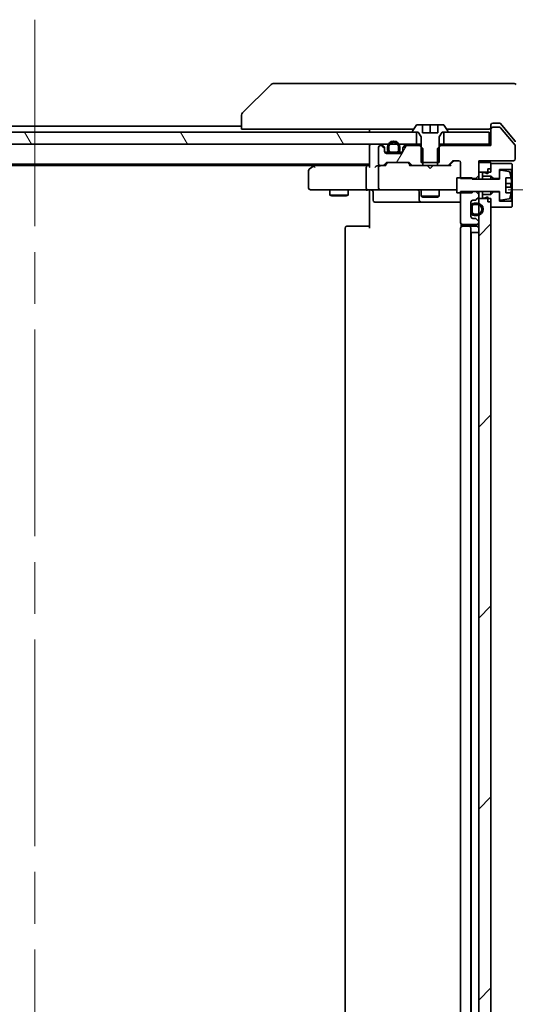
# Model space of a CAD drawing. Units: millimetres. Extents: x 87 to 11682, y 48 to 2015.
# Drawn here: x 4182 to 4264, y 1593 to 1755 of the extents above; entities that cross this region are included whole.
import ezdxf

# ---------------------------------------------------------------- set-up
doc = ezdxf.new("R2010")
doc.units = ezdxf.units.MM
doc.header["$LTSCALE"] = 6
doc.linetypes.add('CHAIN', pattern=[0.3543, 0.2362, -0.0295, 0.0591, -0.0295])
doc.layers.get('Defpoints').update_dxf_attribs({"lineweight": 25})
for name, color, linetype, lineweight in [('Centerline (ISO)', 131, 'Continuous', 18), ('Dimension (ISO)', 7, 'Continuous', 18), ('Hatch (ISO)', 1, 'Continuous', 18), ('Visible (ISO)', 7, 'Continuous', 35)]:
    doc.layers.add(name, color=color, linetype=linetype, lineweight=lineweight)
doc.styles.add('Note Text (TK)', font='MS PGothic.ttf')
doc.dimstyles.new('Default - Method 1b (TK)', dxfattribs={"dimscale": 6, "dimtxt": 2.5, "dimasz": 2.5, "dimexe": 1, "dimexo": 1.5, "dimgap": 1, "dimtad": 1, "dimdsep": 46, "dimtxsty": 'Note Text (TK)', "dimblk": 'OPEN', "dimcen": 0.09, "dimdle": 5, "dimclrd": 100, "dimclre": 100, "dimclrt": 7, "dimadec": 1, "dimazin": 1, "dimtfac": 1, "dimtmove": 0, "dimatfit": 3, "dimldrblk": 'OPEN', "dimfxl": 1, "dimtolj": 1, "dimlwd": -1, "dimlwe": -1, "dimarcsym": 0})

# ---------------------------------------------------------------- blocks, each defined once
blk = doc.blocks.new('_Open')
at = {"color": 0, "linetype": 'ByBlock', "lineweight": -2}
for p, q in [((-1, 0.1667), (0, 0)), ((-1, -0.1667), (0, 0)), ((0, 0), (-1, 0))]:
    blk.add_line(p, q, dxfattribs=at)
blk = doc.blocks.new('*D56')
at = {"layer": 'Defpoints', "color": 0}
for p in [(4253.41, 1727.11), (4343.3, 1727.11), (4253.41, 1528.61)]:
    blk.add_point(p, dxfattribs=at)
at = {"layer": 'Dimension (ISO)', "color": 100}
for p, q in [((4262.41, 1727.11), (4349.3, 1727.11)), ((4343.3, 1552.61), (4343.3, 1703.11)), ((4262.41, 1528.61), (4349.3, 1528.61))]:
    blk.add_line(p, q, dxfattribs=at)
at = {"layer": 'Dimension (ISO)', "color": 100, "xscale": 24, "yscale": 24, "zscale": 24}
for p, rotation in [((4343.3, 1727.11), 90), ((4343.3, 1528.61), 270)]:
    blk.add_blockref('_Open', p, dxfattribs=dict(at, rotation=rotation))
at = {"layer": 'Dimension (ISO)', "color": 7, "insert": (4328.59, 1601.91), "char_height": 15, "attachment_point": 4, "rotation": 90, "style": 'Note Text (TK)'}
blk.add_mtext('\\A1;\\fMS PGothic|b0|i0;{\\H17.4300;198.5', dxfattribs=at)

msp = doc.modelspace()

# ---------------------------------------------------------------- hatches: boundary and pattern name
at = {"layer": 'Hatch (ISO)'}
h = msp.add_hatch(dxfattribs=at)
h.set_pattern_fill('ANSI31', color=256, scale=177.8, angle=105.000246, style=0)
h.set_pattern_definition([(150.0002, (2341.5, -8), (-11.11242, -19.24746), [])])
edge = h.paths.add_edge_path()
edge.add_line((4248.0997, 1731.608), (4251.0997, 1731.608))
edge.add_line((4251.0997, 1731.608), (4251.0997, 1735.808))
edge.add_line((4251.0997, 1735.808), (4251.5997, 1736.608))
edge.add_line((4251.5997, 1736.608), (4252.3997, 1736.608))
edge.add_ellipse((4252.3997, 1736.708), major_axis=(0.1, 0), ratio=1, start_angle=270, end_angle=360)
edge.add_line((4252.4997, 1736.708), (4252.4997, 1736.7487))
edge.add_ellipse((4252.2997, 1736.7487), major_axis=(0, 0.2), ratio=1, start_angle=270, end_angle=303.023868)
edge.add_line((4252.4674, 1736.8577), (4251.9089, 1737.717))
edge.add_ellipse((4251.7412, 1737.608), major_axis=(-0.109, 0.1677), ratio=1, start_angle=270, end_angle=326.976132)
edge.add_line((4251.7412, 1737.808), (4250.8497, 1737.808))
edge.add_line((4250.8497, 1737.808), (4250.8497, 1736.508))
edge.add_line((4250.8497, 1736.508), (4248.3497, 1736.508))
edge.add_line((4248.3497, 1736.508), (4248.3497, 1737.808))
edge.add_line((4248.3497, 1737.808), (4247.4583, 1737.808))
edge.add_ellipse((4247.4583, 1737.608), major_axis=(-0.2, 0), ratio=1, start_angle=270, end_angle=326.976132)
edge.add_line((4247.2906, 1737.717), (4246.732, 1736.8577))
edge.add_ellipse((4246.8997, 1736.7487), major_axis=(-0.109, -0.1677), ratio=1, start_angle=270, end_angle=303.023868)
edge.add_line((4246.6997, 1736.7487), (4246.6997, 1736.708))
edge.add_ellipse((4246.7997, 1736.708), major_axis=(0, -0.1), ratio=1, start_angle=270, end_angle=360)
edge.add_line((4246.7997, 1736.608), (4247.5997, 1736.608))
edge.add_line((4247.5997, 1736.608), (4248.0997, 1735.808))
edge.add_line((4248.0997, 1735.808), (4248.0997, 1731.608))
h = msp.add_hatch(dxfattribs=at)
h.set_pattern_fill('ANSI31', color=256, scale=177.8, angle=75.000175, style=0)
h.set_pattern_definition([(120.0002, (2341.5, -8), (-19.24738, -11.11256), [])])
h.paths.add_polyline_path([(4247.3497, 1734.608), (4247.3497, 1736.608), (4121.8497, 1736.608), (4121.8497, 1734.608)])
h = msp.add_hatch(dxfattribs=at)
h.set_pattern_fill('ANSI31', color=256, scale=177.8, angle=14.999978, style=0)
h.set_pattern_definition([(60, (2341.5, -8), (-19.24741, 11.1125), [])])
edge = h.paths.add_edge_path()
edge.add_ellipse((4245.3997, 1733.7837), major_axis=(-0.2121, -0.2121), ratio=1, start_angle=270, end_angle=315)
edge.add_line((4245.0997, 1733.7837), (4245.0997, 1733.408))
edge.add_ellipse((4244.7997, 1733.408), major_axis=(0, -0.3), ratio=1, start_angle=0, end_angle=90, ccw=False)
edge.add_line((4244.7997, 1733.108), (4242.3997, 1733.108))
edge.add_ellipse((4242.3997, 1733.408), major_axis=(-0.3, 0), ratio=1, start_angle=0, end_angle=90, ccw=False)
edge.add_line((4242.0997, 1733.408), (4242.0997, 1733.7837))
edge.add_ellipse((4241.7997, 1733.7837), major_axis=(0, 0.3), ratio=1, start_angle=270, end_angle=315)
edge.add_line((4242.0119, 1733.9959), (4241.6876, 1734.3201))
edge.add_ellipse((4241.4755, 1734.108), major_axis=(-0.2121, 0.2121), ratio=1, start_angle=270, end_angle=315)
edge.add_line((4241.4755, 1734.408), (4241.3997, 1734.408))
edge.add_ellipse((4241.3997, 1734.108), major_axis=(-0.3, 0), ratio=1, start_angle=270, end_angle=360)
edge.add_line((4241.0997, 1734.108), (4241.0997, 1731.408))
edge.add_ellipse((4241.3997, 1731.408), major_axis=(0, -0.3), ratio=1, start_angle=270, end_angle=360)
edge.add_line((4241.3997, 1731.108), (4241.7755, 1731.108))
edge.add_ellipse((4241.7755, 1731.408), major_axis=(0.3, 0), ratio=1, start_angle=270, end_angle=315)
edge.add_line((4241.9876, 1731.1959), (4242.3119, 1731.5201))
edge.add_ellipse((4242.524, 1731.308), major_axis=(0.2121, 0.2121), ratio=1, start_angle=45, end_angle=90, ccw=False)
edge.add_line((4242.524, 1731.608), (4246.0255, 1731.608))
edge.add_ellipse((4246.0255, 1731.308), major_axis=(0.3, 0), ratio=1, start_angle=45, end_angle=90, ccw=False)
edge.add_line((4246.2376, 1731.5201), (4246.5619, 1731.1959))
edge.add_ellipse((4246.774, 1731.408), major_axis=(0.2121, -0.2121), ratio=1, start_angle=270, end_angle=315)
edge.add_line((4246.774, 1731.108), (4248.3702, 1731.108))
edge.add_line((4248.3702, 1731.108), (4248.3702, 1733.908))
edge.add_line((4248.3702, 1733.908), (4247.8702, 1734.408))
edge.add_line((4247.8702, 1734.408), (4245.724, 1734.408))
edge.add_ellipse((4245.724, 1734.108), major_axis=(-0.3, 0), ratio=1, start_angle=270, end_angle=315)
edge.add_line((4245.5119, 1734.3201), (4245.1876, 1733.9959))
h = msp.add_hatch(dxfattribs=at)
h.set_pattern_fill('ANSI31', color=256, scale=177.8, style=0)
h.set_pattern_definition([(45, (2341.5, -8), (-15.71545, 15.71545), [])])
h.paths.add_polyline_path([(4257.5997, 1530.008), (4259.5997, 1530.008), (4259.5997, 1725.708), (4257.5997, 1725.708)])

# ---------------------------------------------------------------- linework, layer by layer
at = {"layer": 'Centerline (ISO)', "linetype": 'CHAIN', "ltscale": 23.990969}
msp.add_line((4184.5997, 1755.108), (4184.5997, 1500.608), dxfattribs=at)
at = {"layer": 'Visible (ISO)'}
for p, q in [((4223.4533, 1744.4615), (4218.7462, 1739.7544)), ((4224.7825, 1744.608), (4223.8068, 1744.608)), ((4257.7946, 1744.608), (4224.7825, 1744.608)), ((4259.2626, 1744.608), (4257.7946, 1744.608)), ((4260.5997, 1744.608), (4259.2626, 1744.608)), ((4260.5997, 1744.608), (4263.3926, 1744.608)), ((4218.5997, 1739.4009), (4218.5997, 1739.4008)), ((4218.5997, 1739.4008), (4218.5997, 1737.108)), ((4218.5997, 1737.608), (4150.5997, 1737.608)), ((4220.0812, 1737.108), (4218.5997, 1737.108)), ((4220.0812, 1737.108), (4246.8947, 1737.108)), ((4239.5997, 1737.108), (4239.5997, 1736.608)), ((4247.2906, 1737.717), (4246.732, 1736.8577)), ((4248.3497, 1737.808), (4247.4583, 1737.808)), ((4248.3497, 1736.508), (4248.3497, 1737.808)), ((4248.3497, 1737.808), (4249.5997, 1737.808)), ((4249.5997, 1737.808), (4250.8497, 1737.808)), ((4249.5997, 1737.808), (4249.5997, 1736.508)), ((4251.7412, 1737.808), (4250.8497, 1737.808)), ((4250.8497, 1737.808), (4250.8497, 1736.508)), ((4252.4674, 1736.8577), (4251.9089, 1737.717)), ((4252.3047, 1737.108), (4256.8217, 1737.108)), ((4258.7533, 1737.108), (4256.8217, 1737.108)), ((4258.7533, 1737.108), (4259.2997, 1737.108)), ((4259.5997, 1737.408), (4259.5997, 1737.808)), ((4259.5997, 1737.408), (4259.5997, 1737.108)), ((4259.5997, 1737.108), (4259.5997, 1734.408)), ((4259.8997, 1738.108), (4260.5997, 1738.108)), ((4261.0061, 1737.408), (4259.8997, 1737.408)), ((4260.9592, 1738.108), (4260.5997, 1738.108)), ((4263.5534, 1734.4636), (4261.1597, 1737.336)), ((4261.9331, 1737.108), (4261.1897, 1738)), ((4263.5302, 1735.1914), (4261.9331, 1737.108)), ((4247.3497, 1736.608), (4121.8497, 1736.608)), ((4246.6997, 1736.7487), (4246.6997, 1736.708)), ((4246.7997, 1736.608), (4247.5997, 1736.608)), ((4247.3497, 1734.608), (4247.3497, 1736.608)), ((4247.5997, 1736.608), (4248.0997, 1735.808)), ((4248.0997, 1735.808), (4248.0997, 1731.608)), ((4250.8497, 1736.508), (4248.3497, 1736.508)), ((4251.0997, 1735.808), (4251.5997, 1736.608)), ((4251.0997, 1731.608), (4251.0997, 1735.808)), ((4251.5997, 1736.608), (4252.3997, 1736.608)), ((4259.2997, 1736.608), (4251.8497, 1736.608)), ((4251.8497, 1736.608), (4251.8497, 1734.608)), ((4252.4997, 1736.708), (4252.4997, 1736.7487)), ((4259.2997, 1734.608), (4259.2997, 1736.608)), ((4121.8497, 1734.608), (4247.3497, 1734.608)), ((4239.5997, 1734.608), (4239.5997, 1734.308)), ((4239.5997, 1734.308), (4239.5997, 1731.0201)), ((4241.0997, 1734.108), (4241.0997, 1731.408)), ((4241.4755, 1734.408), (4241.3997, 1734.408)), ((4242.0119, 1734.1959), (4241.6876, 1734.5201)), ((4242.0119, 1733.9959), (4241.6876, 1734.3201)), ((4242.0997, 1733.7837), (4242.0997, 1733.9837)), ((4242.0997, 1733.408), (4242.0997, 1733.7837)), ((4242.5997, 1734.128), (4242.5997, 1733.628)), ((4242.7997, 1733.628), (4242.7997, 1734.128)), ((4242.7997, 1734.128), (4242.7997, 1733.628)), ((4244.3997, 1734.128), (4244.3997, 1733.628)), ((4244.3997, 1733.628), (4244.3997, 1734.128)), ((4244.5997, 1733.628), (4244.5997, 1734.128)), ((4245.0997, 1733.9837), (4245.0997, 1733.7837)), ((4245.0997, 1733.7837), (4245.0997, 1733.408)), ((4245.5119, 1734.5201), (4245.1876, 1734.1959)), ((4245.5119, 1734.3201), (4245.1876, 1733.9959)), ((4247.8702, 1734.408), (4245.724, 1734.408)), ((4248.0997, 1734.608), (4247.3497, 1734.608)), ((4248.3702, 1733.908), (4247.8702, 1734.408)), ((4248.0997, 1734.408), (4247.8702, 1734.408)), ((4248.3702, 1731.108), (4248.3702, 1733.908)), ((4251.3292, 1734.408), (4250.8292, 1733.908)), ((4250.8292, 1733.908), (4250.8292, 1731.108)), ((4251.8497, 1734.608), (4251.0997, 1734.608)), ((4251.3292, 1734.408), (4251.0997, 1734.408)), ((4259.5997, 1734.408), (4251.3292, 1734.408)), ((4251.8497, 1734.608), (4259.2997, 1734.608)), ((4259.5997, 1734.608), (4259.2997, 1734.608)), ((4263.5997, 1732.208), (4263.5997, 1734.3356)), ((4242.6997, 1733.328), (4242.1106, 1733.328)), ((4242.1169, 1733.308), (4242.7155, 1733.308)), ((4244.7997, 1733.108), (4242.3997, 1733.108)), ((4244.0997, 1733.328), (4243.0997, 1733.328)), ((4243.0997, 1733.328), (4244.0997, 1733.328)), ((4243.0997, 1733.128), (4244.0997, 1733.128)), ((4244.0497, 1733.128), (4243.1497, 1733.128)), ((4243.1497, 1733.128), (4243.1497, 1733.108)), ((4243.1497, 1733.108), (4244.0497, 1733.108)), ((4244.0497, 1733.108), (4244.0497, 1733.128)), ((4244.4839, 1733.308), (4245.0826, 1733.308)), ((4245.0889, 1733.328), (4244.4997, 1733.328)), ((4129.5997, 1731.308), (4239.5997, 1731.308)), ((4138.6664, 1731.108), (4230.5331, 1731.108)), ((4230.4531, 1731.048), (4229.7197, 1730.498)), ((4230.7997, 1731.308), (4230.4531, 1731.048)), ((4230.6631, 1730.808), (4230.5075, 1730.9636)), ((4239.224, 1731.108), (4230.6331, 1731.108)), ((4239.0997, 1727.408), (4239.0997, 1730.808)), ((4239.5997, 1731.108), (4239.224, 1731.108)), ((4241.3997, 1731.108), (4241.024, 1731.108)), ((4241.0997, 1730.808), (4241.0997, 1727.408)), ((4241.3997, 1731.108), (4241.7755, 1731.108)), ((4242.2758, 1731.108), (4241.7755, 1731.108)), ((4241.9876, 1731.1959), (4242.3119, 1731.5201)), ((4242.0997, 1731.108), (4242.5118, 1731.5201)), ((4242.524, 1731.608), (4246.0255, 1731.608)), ((4246.4497, 1731.108), (4246.0376, 1731.5201)), ((4246.2376, 1731.5201), (4246.5619, 1731.1959)), ((4246.774, 1731.108), (4246.2736, 1731.108)), ((4246.774, 1731.108), (4248.3702, 1731.108)), ((4248.0997, 1731.608), (4251.0997, 1731.608)), ((4250.8292, 1731.108), (4248.3702, 1731.108)), ((4249.1597, 1731.048), (4249.0997, 1731.108)), ((4249.5997, 1730.608), (4249.1597, 1731.048)), ((4249.5997, 1730.608), (4250.0397, 1731.048)), ((4250.0997, 1731.108), (4250.0397, 1731.048)), ((4250.8292, 1731.108), (4252.4255, 1731.108)), ((4252.9258, 1731.108), (4252.4255, 1731.108)), ((4252.6376, 1731.1959), (4253.2619, 1731.8201)), ((4253.4618, 1731.8201), (4252.7497, 1731.108)), ((4253.474, 1731.908), (4254.2997, 1731.908)), ((4254.5997, 1731.608), (4254.5997, 1728.9644)), ((4257.5997, 1729.4644), (4257.5997, 1731.908)), ((4257.5997, 1731.908), (4263.2997, 1731.908)), ((4259.5997, 1731.608), (4257.5997, 1731.608)), ((4257.5997, 1731.608), (4257.5997, 1730.008)), ((4259.0997, 1730.558), (4259.5997, 1730.558)), ((4259.0997, 1730.558), (4259.0997, 1729.758)), ((4259.5997, 1730.008), (4259.5997, 1731.608)), ((4262.9997, 1731.458), (4259.5997, 1731.458)), ((4259.5997, 1731.458), (4259.5997, 1730.558)), ((4260.9997, 1728.958), (4260.9997, 1730.458)), ((4260.9997, 1730.458), (4262.9997, 1730.458)), ((4263.0997, 1731.358), (4262.9997, 1731.458)), ((4262.9997, 1730.458), (4263.0997, 1730.558)), ((4262.9997, 1730.458), (4262.9997, 1725.258)), ((4263.0997, 1730.558), (4263.0997, 1731.358)), ((4263.0997, 1725.158), (4263.0997, 1730.558)), ((4229.5997, 1730.258), (4229.5997, 1727.408)), ((4256.4997, 1729.108), (4253.9997, 1729.108)), ((4253.9997, 1729.108), (4253.9997, 1726.608)), ((4254.5997, 1728.9644), (4257.0997, 1728.9644)), ((4256.4997, 1728.858), (4256.4997, 1729.108)), ((4260.9997, 1728.858), (4256.4997, 1728.858)), ((4257.0997, 1728.9644), (4257.5997, 1729.4644)), ((4257.0997, 1728.9644), (4257.0997, 1728.858)), ((4257.5997, 1730.008), (4259.5997, 1730.008)), ((4257.5997, 1728.858), (4257.5997, 1729.4644)), ((4258.4997, 1729.958), (4258.1997, 1729.958)), ((4258.1997, 1729.958), (4258.1997, 1729.358)), ((4258.1997, 1729.358), (4259.5997, 1729.358)), ((4258.1997, 1728.858), (4258.1997, 1729.358)), ((4259.0997, 1729.758), (4258.4997, 1729.958)), ((4259.5997, 1729.358), (4259.9997, 1728.958)), ((4259.5997, 1728.858), (4259.5997, 1729.358)), ((4259.9997, 1728.958), (4260.9997, 1728.958)), ((4259.9997, 1728.858), (4259.9997, 1728.958)), ((4260.9997, 1730.1229), (4260.9997, 1728.858)), ((4262.5266, 1730.1103), (4261.2317, 1730.3204)), ((4262.0497, 1726.608), (4262.0497, 1729.108)), ((4262.0497, 1729.108), (4262.8915, 1729.108)), ((4262.9502, 1728.1705), (4262.0497, 1728.1705)), ((4262.0497, 1727.5455), (4262.9502, 1727.5455)), ((4229.8997, 1727.108), (4230.6631, 1727.108)), ((4230.6631, 1727.108), (4239.224, 1727.108)), ((4233.0997, 1727.108), (4233.0997, 1726.258)), ((4233.0997, 1726.258), (4236.0997, 1726.258)), ((4233.4065, 1726.1046), (4233.0997, 1726.258)), ((4235.793, 1726.1046), (4233.4065, 1726.1046)), ((4235.793, 1726.1046), (4236.0997, 1726.258)), ((4236.0997, 1727.108), (4236.0997, 1726.258)), ((4241.3997, 1727.108), (4239.224, 1727.108)), ((4239.5997, 1726.883), (4239.5997, 1727.1003)), ((4239.5997, 1726.883), (4239.5997, 1726.608)), ((4239.5997, 1720.808), (4239.5997, 1726.608)), ((4240.201, 1726.808), (4240.201, 1725.408)), ((4241.3997, 1727.108), (4242.2179, 1727.108)), ((4242.2179, 1727.108), (4253.4143, 1727.108)), ((4247.8052, 1726.808), (4247.8052, 1725.408)), ((4248.0997, 1727.108), (4248.0997, 1726.058)), ((4248.0997, 1726.058), (4251.0997, 1726.058)), ((4248.4065, 1725.9046), (4248.0997, 1726.058)), ((4250.793, 1725.9046), (4248.4065, 1725.9046)), ((4250.793, 1725.9046), (4251.0997, 1726.058)), ((4251.0997, 1727.108), (4251.0997, 1726.058)), ((4253.4143, 1727.108), (4253.9997, 1727.108)), ((4253.9997, 1726.608), (4256.4997, 1726.608)), ((4257.0997, 1726.8516), (4254.5997, 1726.8516)), ((4254.5997, 1726.8516), (4254.5997, 1721.708)), ((4256.4997, 1726.608), (4256.4997, 1726.858)), ((4256.4997, 1726.858), (4260.9997, 1726.858)), ((4257.0997, 1726.858), (4257.0997, 1726.8516)), ((4257.5997, 1726.3516), (4257.0997, 1726.8516)), ((4257.1876, 1725.4959), (4257.5119, 1725.8201)), ((4257.5997, 1726.3516), (4257.5997, 1726.858)), ((4257.5997, 1726.0323), (4257.5997, 1726.3516)), ((4257.5997, 1725.708), (4257.5997, 1726.0323)), ((4259.5997, 1725.708), (4257.5997, 1725.708)), ((4257.5997, 1725.708), (4257.5997, 1530.008)), ((4258.1997, 1726.358), (4258.1997, 1726.858)), ((4259.5997, 1726.358), (4258.1997, 1726.358)), ((4258.1997, 1726.358), (4258.1997, 1725.758)), ((4258.1997, 1725.758), (4258.4997, 1725.758)), ((4258.4997, 1725.758), (4259.0997, 1725.958)), ((4259.0997, 1725.958), (4259.0997, 1725.158)), ((4259.5997, 1726.358), (4259.5997, 1726.858)), ((4259.9997, 1726.758), (4259.5997, 1726.358)), ((4259.5997, 1530.008), (4259.5997, 1725.708)), ((4259.9997, 1726.758), (4259.9997, 1726.858)), ((4260.9997, 1726.758), (4259.9997, 1726.758)), ((4260.9997, 1726.858), (4260.9997, 1725.593)), ((4260.9997, 1725.258), (4260.9997, 1726.758)), ((4261.2317, 1725.3956), (4262.5266, 1725.6057)), ((4262.8915, 1726.608), (4262.0497, 1726.608)), ((4240.501, 1725.108), (4244.4307, 1725.108)), ((4244.4307, 1725.108), (4248.1052, 1725.108)), ((4248.1052, 1725.108), (4248.2768, 1725.108)), ((4248.2768, 1725.108), (4254.5997, 1725.108)), ((4256.2997, 1722.708), (4256.2997, 1725.108)), ((4256.3197, 1724.358), (4256.2997, 1724.358)), ((4256.2997, 1724.358), (4256.2997, 1723.458)), ((4256.3197, 1724.408), (4256.3197, 1723.408)), ((4256.3197, 1723.458), (4256.3197, 1724.358)), ((4256.5197, 1723.408), (4256.5197, 1724.408)), ((4256.5197, 1724.408), (4256.5197, 1723.408)), ((4256.5997, 1725.408), (4256.9755, 1725.408)), ((4257.3197, 1724.908), (4256.8197, 1724.908)), ((4256.8197, 1724.708), (4257.3197, 1724.708)), ((4257.3197, 1724.708), (4256.8197, 1724.708)), ((4259.0997, 1725.158), (4259.5997, 1725.158)), ((4259.5997, 1725.158), (4259.5997, 1724.258)), ((4259.5997, 1724.258), (4262.9997, 1724.258)), ((4262.9997, 1725.258), (4260.9997, 1725.258)), ((4263.0997, 1725.158), (4262.9997, 1725.258)), ((4262.9997, 1724.258), (4263.0997, 1724.358)), ((4263.0997, 1724.358), (4263.0997, 1725.158)), ((4256.2997, 1723.458), (4256.3197, 1723.458)), ((4256.9755, 1722.408), (4256.5997, 1722.408)), ((4257.3197, 1723.108), (4256.8197, 1723.108)), ((4256.8197, 1723.108), (4257.3197, 1723.108)), ((4256.8197, 1722.908), (4257.3197, 1722.908)), ((4257.5119, 1721.9959), (4257.1876, 1722.3201)), ((4235.5997, 1720.808), (4235.5997, 1534.908)), ((4235.8997, 1721.108), (4235.9583, 1721.108)), ((4236.6654, 1721.108), (4235.9583, 1721.108)), ((4236.6654, 1721.108), (4236.8068, 1721.108)), ((4239.1855, 1721.108), (4236.8068, 1721.108)), ((4239.1855, 1721.108), (4239.5997, 1721.108)), ((4254.5997, 1720.808), (4254.5997, 1534.908)), ((4254.6895, 1721.4939), (4254.6895, 1721.0221)), ((4254.8997, 1721.408), (4257.2997, 1721.408)), ((4254.8997, 1721.108), (4254.9583, 1721.108)), ((4255.6654, 1721.108), (4254.9583, 1721.108)), ((4255.6654, 1721.108), (4255.8068, 1721.108)), ((4255.9997, 1721.108), (4255.8068, 1721.108)), ((4257.2997, 1721.108), (4255.9997, 1721.108)), ((4256.2997, 1534.908), (4256.2997, 1720.808)), ((4257.5997, 1721.708), (4257.5997, 1721.7837)), ((4256.8197, 1720.108), (4256.3197, 1720.108)), ((4256.3197, 1535.608), (4256.3197, 1720.108)), ((4256.8197, 1720.108), (4257.3197, 1720.108)), ((4257.5997, 1720.108), (4257.3197, 1720.108))]:
    msp.add_line(p, q, dxfattribs=at)
for centre, radius, start, end in [((4223.8068, 1744.108), 0.5, 90, 135), ((4263.3926, 1744.108), 0.5, 45, 90), ((4219.0997, 1739.4009), 0.5, 135, 180), ((4246.8997, 1736.7487), 0.2, 146.976132, 180), ((4247.4583, 1737.608), 0.2, 90, 146.976132), ((4251.7412, 1737.608), 0.2, 33.023868, 90), ((4252.2997, 1736.7487), 0.2, 0, 33.023868), ((4259.2997, 1737.408), 0.3, 270, 0), ((4259.8997, 1737.808), 0.3, 90, 180), ((4259.8997, 1737.108), 0.3, 90, 180), ((4261.0061, 1737.208), 0.2, 39.805571, 90), ((4246.7997, 1736.708), 0.1, 180, 270), ((4252.3997, 1736.708), 0.1, 270, 0), ((4239.8997, 1734.308), 0.3, 90, 180), ((4241.3997, 1734.108), 0.3, 90, 180), ((4241.4755, 1734.308), 0.3, 45, 90), ((4241.4755, 1734.108), 0.3, 45, 90), ((4241.7997, 1733.9837), 0.3, 0, 45), ((4241.7997, 1733.7837), 0.3, 0, 45), ((4243.5997, 1734.128), 1, 0, 180), ((4243.0997, 1733.628), 0.5, 180, 270), ((4243.5997, 1734.128), 0.8, 0, 180), ((4243.5997, 1734.128), 0.8, 0, 180), ((4243.0997, 1733.628), 0.3, 180, 270), ((4243.0997, 1733.628), 0.3, 180, 270), ((4244.0997, 1733.628), 0.3, 270, 0), ((4244.0997, 1733.628), 0.5, 270, 0), ((4244.0997, 1733.628), 0.3, 270, 0), ((4245.3997, 1733.9837), 0.3, 135, 180), ((4245.3997, 1733.7837), 0.3, 135, 180), ((4245.724, 1734.308), 0.3, 90, 135), ((4245.724, 1734.108), 0.3, 90, 135), ((4263.3997, 1734.3356), 0.2, 0, 39.805571), ((4242.3997, 1733.408), 0.3, 180, 270), ((4244.7997, 1733.408), 0.3, 270, 0), ((4263.2997, 1732.208), 0.3, 270, 0), ((4229.8997, 1730.258), 0.3, 126.869898, 180), ((4230.6331, 1730.808), 0.3, 113.437984, 126.869898), ((4230.6331, 1730.808), 0.3, 90, 113.437984), ((4241.3997, 1731.408), 0.3, 180, 270), ((4241.3997, 1730.808), 0.3, 148.755545, 180), ((4241.3997, 1730.808), 0.3, 90, 113.437996), ((4241.7755, 1731.408), 0.3, 270, 315), ((4242.524, 1731.308), 0.3, 90, 135), ((4246.0255, 1731.308), 0.3, 45, 90), ((4246.774, 1731.408), 0.3, 225, 270), ((4252.4255, 1731.408), 0.3, 270, 315), ((4253.474, 1731.608), 0.3, 90, 135), ((4254.2997, 1731.608), 0.3, 0, 90), ((4261.1997, 1730.1229), 0.2, 80.787049, 180), ((4262.4946, 1729.9129), 0.2, 16.890932, 80.787049), ((4255.7272, 1727.858), 7.2725, 9.897166, 16.890932), ((4255.7272, 1727.858), 7.2658, 6.222211, 9.906408), ((4229.8997, 1727.408), 0.3, 180, 270), ((4241.3997, 1727.408), 0.3, 180, 270), ((4255.7272, 1727.858), 7.1643, 357.500008, 2.499992), ((4239.901, 1726.808), 0.3, 0, 90), ((4247.5052, 1726.808), 0.3, 0, 90), ((4256.9755, 1725.708), 0.3, 270, 315), ((4257.2997, 1726.0323), 0.3, 315, 0), ((4261.1997, 1725.593), 0.2, 180, 279.212951), ((4262.4946, 1725.8031), 0.2, 279.212951, 343.109068), ((4255.7272, 1727.858), 7.2725, 343.109068, 350.102834), ((4255.7272, 1727.858), 7.2658, 350.093592, 353.777789), ((4240.501, 1725.408), 0.3, 180, 270), ((4248.1052, 1725.408), 0.3, 180, 270), ((4256.5997, 1725.108), 0.3, 90, 180), ((4256.8197, 1724.408), 0.5, 90, 180), ((4256.8197, 1724.408), 0.3, 90, 180), ((4256.8197, 1724.408), 0.3, 90, 180), ((4257.3197, 1723.908), 1, 270, 90), ((4257.3197, 1723.908), 0.8, 270, 90), ((4257.3197, 1723.908), 0.8, 270, 90), ((4256.5997, 1722.708), 0.3, 180, 270), ((4256.8197, 1723.408), 0.5, 180, 270), ((4256.8197, 1723.408), 0.3, 180, 270), ((4256.8197, 1723.408), 0.3, 180, 270), ((4256.9755, 1722.108), 0.3, 45, 90), ((4235.8997, 1720.808), 0.3, 90, 180), ((4254.8997, 1721.708), 0.3, 180, 270), ((4254.8997, 1720.808), 0.3, 90, 180), ((4255.9997, 1720.808), 0.3, 0, 90), ((4257.2997, 1721.708), 0.3, 270, 0), ((4257.2997, 1720.808), 0.3, 0, 90), ((4257.2997, 1721.7837), 0.3, 0, 45)]:
    msp.add_arc(centre, radius, start, end, dxfattribs=at)
for centre, major_axis, ratio, start_param, end_param in [((4230.6631, 1730.8305), (0.2411, 0.4823), 0.37002441, 1.47901306, 1.75373989), ((4239.224, 1730.808), (0, -0.3), 0.41421356, 3.14159265, 4.71238898), ((4239.8997, 1730.808), (0.2772, -0.2772), 0.41421356, 3.53429174, 4.3196899), ((4240.724, 1730.808), (0.2772, 0.2772), 0.41421356, 1.17809725, 1.96349541), ((4241.024, 1730.808), (-0.4243, 0), 0.70710678, 4.71238898, 5.49778714), ((4241.3997, 1730.8305), (-0.2515, 0.483), 0.33843751, 1.12161563, 1.39634246), ((4241.432, 1730.808), (-0.6487, 0.2044), 0.33843751, 4.81863915, 5.05307036), ((4242.379, 1730.808), (0.1246, -0.2958), 0.40041045, 2.33106693, 2.97456804), ((4242.724, 1731.308), (-0.3, 0), 0.99985076, 4.71238898, 5.49786177), ((4245.8254, 1731.308), (0.3, 0), 0.99985076, 0.78532354, 1.57079633), ((4246.1705, 1730.808), (-0.1246, -0.2958), 0.40041045, 3.30861727, 3.95211838), ((4253.029, 1730.808), (0.1246, -0.2958), 0.40041045, 2.33106693, 2.97456804), ((4253.674, 1731.608), (-0.3, 0), 0.99985076, 4.71238898, 5.49786177), ((4239.224, 1727.408), (0, -0.3), 0.41421356, 4.71238898, 6.28318531)]:
    msp.add_ellipse(centre, major_axis=major_axis, ratio=ratio, start_param=start_param, end_param=end_param, dxfattribs=at)
for points, knots in [([(4261.1897, 1738), (4261.1838, 1738.0071), (4261.1777, 1738.0138), (4261.1448, 1738.0467), (4261.111, 1738.0698), (4261.0371, 1738.1005), (4260.9969, 1738.108), (4260.9592, 1738.108)], [0.1103900742, 0.1103900742, 0.1103900742, 0.1103900742, 0.1130634845, 0.1130634845, 0.1243846834, 0.1243846834, 0.1357058823, 0.1357058823, 0.1357058823, 0.1357058823]), ([(4263.5997, 1734.9994), (4263.5997, 1735.0377), (4263.5919, 1735.0782), (4263.5648, 1735.1432), (4263.5487, 1735.1691), (4263.5302, 1735.1914)], [0.093260715, 0.093260715, 0.093260715, 0.093260715, 0.1047444472, 0.1047444472, 0.1134564756, 0.1134564756, 0.1134564756, 0.1134564756]), ([(4230.5137, 1731.0832), (4230.5128, 1731.0808), (4230.5119, 1731.0783), (4230.5066, 1731.061), (4230.5041, 1731.0417), (4230.5037, 1731.0045), (4230.5049, 1730.9837), (4230.5075, 1730.9636)], [0.3810312192, 0.3810312192, 0.3810312192, 0.3810312192, 0.382741903, 0.382741903, 0.3917616542, 0.3917616542, 0.3985536381, 0.3985536381, 0.3985536381, 0.3985536381]), ([(4241.2804, 1731.0832), (4241.2741, 1731.0805), (4241.2681, 1731.0776), (4241.2356, 1731.0609), (4241.2064, 1731.0394), (4241.1703, 1731.0024), (4241.1549, 1730.9828), (4241.1432, 1730.9636)], [0.250886766, 0.250886766, 0.250886766, 0.250886766, 0.2528779694, 0.2528779694, 0.2619584182, 0.2619584182, 0.268388032, 0.268388032, 0.268388032, 0.268388032]), ([(4262.9502, 1728.6455), (4262.9567, 1728.5861), (4262.9623, 1728.5225), (4262.9698, 1728.4054), (4262.9716, 1728.3519), (4262.9716, 1728.2673), (4262.9698, 1728.2308), (4262.9623, 1728.1823), (4262.9567, 1728.1705), (4262.9502, 1728.1705)], [0, 0, 0, 0, 0.0179369429, 0.0179369429, 0.0358738858, 0.0358738858, 0.0538108287, 0.0538108287, 0.0717477716, 0.0717477716, 0.0717477716, 0.0717477716]), ([(4262.9502, 1727.5455), (4262.9567, 1727.5455), (4262.9623, 1727.5336), (4262.9698, 1727.4852), (4262.9716, 1727.4486), (4262.9716, 1727.3641), (4262.9698, 1727.3106), (4262.9623, 1727.1935), (4262.9567, 1727.1299), (4262.9502, 1727.0705)], [0, 0, 0, 0, 0.0179369429, 0.0179369429, 0.0358738858, 0.0358738858, 0.0538108287, 0.0538108287, 0.0717477716, 0.0717477716, 0.0717477716, 0.0717477716]), ([(4238.4372, 1727.108), (4238.5066, 1727.108), (4238.5784, 1727.1055), (4238.7268, 1727.0985), (4238.8033, 1727.0941), (4238.9603, 1727.0868), (4239.0408, 1727.0839), (4239.2027, 1727.082), (4239.2841, 1727.083), (4239.4443, 1727.088), (4239.5232, 1727.092), (4239.5997, 1727.096)], [0, 0, 0, 0, 0.022954349, 0.022954349, 0.045908698, 0.045908698, 0.068863048, 0.068863048, 0.091817397, 0.091817397, 0.114771746, 0.114771746, 0.114771746, 0.114771746])]:
    msp.add_open_spline(points, degree=3, knots=knots, dxfattribs=at)

# ---------------------------------------------------------------- dimensions: what is measured, and where the dimension line sits
at = {"layer": 'Dimension (ISO)', "color": 100}
dim = msp.add_linear_dim(base=(4343.3031, 1727.108), p1=(4253.4143, 1528.608), p2=(4253.4143, 1727.108), angle=90, text='\\fMS PGothic|b0|i0;{\\H17.4300;<>', dimstyle='Default - Method 1b (TK)', override={"dimasz": 4, "dimdec": 1, "dimtdec": 1, "dimtofl": 0, "dimatfit": 1}, dxfattribs=at)
dim.commit()
dim.dimension.update_dxf_attribs({"geometry": '*D56', "text_midpoint": (4328.5881, 1627.858)})

doc.saveas('drawing.dxf')
